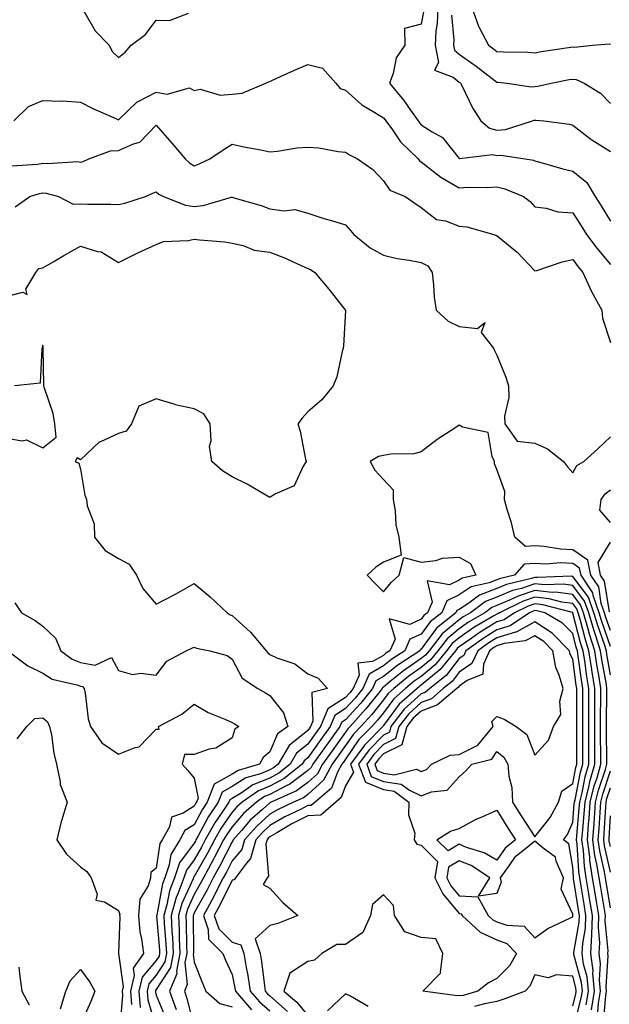
# Model space of a CAD drawing. Units: inches. Extents: x 1008083 to 1010723, y 7237178 to 7239818.
# Drawn here: x 1010462 to 1010618, y 7239268 to 7239529 of the extents above; entities that cross this region are included whole.
import ezdxf

# ---------------------------------------------------------------- set-up
doc = ezdxf.new("R2010")
doc.units = ezdxf.units.IN
doc.header["$MEASUREMENT"] = 0
doc.layers.add('Contour_10087237', color=7, linetype='Continuous', true_color=0x571f13)

msp = doc.modelspace()

# ---------------------------------------------------------------- linework, layer by layer
at = {"layer": 'Contour_10087237'}
for points in [[(1010478.85, 7239531.12, 3065), (1010481.85, 7239525.72, 3065), (1010485.56, 7239521.92, 3065), (1010486.4, 7239520.27, 3065), (1010488.05, 7239518.72, 3065), (1010489.86, 7239520.11, 3065), (1010491.37, 7239521.92, 3065), (1010495.19, 7239524.78, 3065), (1010498.05, 7239528.61, 3065), (1010501.51, 7239528.46, 3065), (1010506.59, 7239530.46, 3065)], [(1010568.69, 7239531.28, 3065), (1010568.05, 7239527.55, 3065), (1010563.61, 7239526.36, 3065), (1010563.66, 7239521.92, 3065), (1010561.38, 7239518.59, 3065), (1010560.64, 7239514.51, 3065), (1010559.68, 7239511.92, 3065), (1010563.48, 7239507.35, 3065), (1010565.21, 7239504.76, 3065), (1010567.18, 7239501.92, 3065), (1010567.54, 7239501.41, 3065), (1010568.05, 7239500.92, 3065), (1010570.94, 7239499.03, 3065), (1010573.67, 7239497.55, 3065), (1010578.05, 7239492, 3065), (1010578.1, 7239491.97, 3065), (1010586.88, 7239493.09, 3065), (1010588.05, 7239492.82, 3065), (1010589.02, 7239492.89, 3065), (1010595.49, 7239491.92, 3065), (1010597.68, 7239491.55, 3065), (1010598.05, 7239491.42, 3065), (1010598.72, 7239491.25, 3065), (1010605.41, 7239489.28, 3065), (1010608.05, 7239488.66, 3065), (1010611.77, 7239485.64, 3065), (1010614.02, 7239481.92, 3065), (1010615.6, 7239479.47, 3065), (1010618.05, 7239475.47, 3065)], [(1010572.39, 7239531.92, 3066), (1010572.25, 7239527.72, 3066), (1010571.91, 7239525.78, 3066), (1010571.74, 7239521.92, 3066), (1010572.57, 7239517.4, 3066), (1010571.5, 7239515.37, 3066), (1010576.46, 7239513.51, 3066), (1010578.05, 7239512.2, 3066), (1010578.22, 7239512.09, 3066), (1010578.43, 7239511.92, 3066), (1010578.84, 7239511.13, 3066), (1010581.56, 7239505.43, 3066), (1010583.74, 7239501.92, 3066), (1010586.11, 7239499.98, 3066), (1010588.05, 7239499.52, 3066), (1010590.3, 7239499.67, 3066), (1010597.4, 7239501.92, 3066), (1010597.84, 7239502.13, 3066), (1010598.05, 7239502.14, 3066), (1010598.28, 7239502.15, 3066), (1010600.38, 7239501.92, 3066), (1010607.18, 7239501.05, 3066), (1010608.05, 7239500.83, 3066), (1010612.81, 7239497.16, 3066), (1010613.08, 7239496.95, 3066), (1010618.05, 7239493.88, 3066)], [(1010575.99, 7239529.86, 3067), (1010576.61, 7239523.36, 3067), (1010576.55, 7239521.92, 3067), (1010576.78, 7239520.65, 3067), (1010578.05, 7239519.61, 3067), (1010582.58, 7239516.45, 3067), (1010586.79, 7239513.18, 3067), (1010588.05, 7239512.21, 3067), (1010588.33, 7239512.2, 3067), (1010590.78, 7239511.92, 3067), (1010597.07, 7239510.94, 3067), (1010598.05, 7239511.05, 3067), (1010598.87, 7239511.1, 3067), (1010602.4, 7239511.92, 3067), (1010607.12, 7239512.85, 3067), (1010608.05, 7239513, 3067), (1010609, 7239512.87, 3067), (1010611.12, 7239511.92, 3067), (1010615.38, 7239509.25, 3067), (1010618.05, 7239506.5, 3067)], [(1010581.42, 7239531.92, 3068), (1010583.12, 7239526.99, 3068), (1010583.33, 7239526.64, 3068), (1010585.82, 7239521.92, 3068), (1010587.14, 7239521.01, 3068), (1010588.05, 7239520.32, 3068), (1010589.76, 7239520.21, 3068), (1010596.22, 7239520.09, 3068), (1010598.05, 7239519.97, 3068), (1010599.71, 7239520.26, 3068), (1010607.59, 7239521.46, 3068), (1010608.05, 7239521.54, 3068), (1010608.5, 7239521.47, 3068), (1010613.25, 7239521.92, 3068), (1010617.67, 7239522.3, 3068), (1010618.05, 7239522.25, 3068)], [(1010460.44, 7239501.92, 3064), (1010464.25, 7239505.72, 3064), (1010468.05, 7239507.33, 3064), (1010472.84, 7239507.13, 3064), (1010473.34, 7239507.21, 3064), (1010478.05, 7239506.91, 3064), (1010481.31, 7239505.18, 3064), (1010487.52, 7239502.45, 3064), (1010488.05, 7239502.2, 3064), (1010492.97, 7239507, 3064), (1010493.22, 7239507.09, 3064), (1010498.05, 7239509.52, 3064), (1010500.94, 7239509.03, 3064), (1010506.82, 7239510.69, 3064), (1010508.05, 7239510.01, 3064), (1010509.62, 7239510.35, 3064), (1010514.9, 7239508.77, 3064), (1010518.05, 7239509.04, 3064), (1010520.71, 7239509.26, 3064), (1010527.01, 7239511.92, 3064), (1010527.72, 7239512.25, 3064), (1010528.05, 7239512.4, 3064), (1010528.91, 7239512.78, 3064), (1010534.58, 7239515.39, 3064), (1010538.05, 7239516.86, 3064), (1010541.99, 7239515.86, 3064), (1010545.43, 7239511.92, 3064), (1010546.65, 7239510.52, 3064), (1010548.05, 7239510.08, 3064), (1010552.31, 7239506.18, 3064), (1010555.81, 7239504.16, 3064), (1010558.05, 7239502.72, 3064), (1010558.42, 7239502.29, 3064), (1010558.67, 7239501.92, 3064), (1010560.41, 7239499.56, 3064), (1010562.57, 7239496.44, 3064), (1010567.18, 7239491.92, 3064), (1010567.56, 7239491.43, 3064), (1010568.05, 7239491.14, 3064), (1010571.65, 7239488.32, 3064), (1010573.19, 7239487.06, 3064), (1010578.05, 7239484.26, 3064), (1010580.52, 7239484.39, 3064), (1010585.6, 7239484.37, 3064), (1010588.05, 7239484.51, 3064), (1010590.1, 7239483.97, 3064), (1010595.08, 7239481.92, 3064), (1010596.78, 7239480.65, 3064), (1010598.05, 7239479.27, 3064), (1010601.08, 7239478.89, 3064), (1010604.08, 7239477.95, 3064), (1010608.05, 7239477.62, 3064), (1010610.31, 7239474.18, 3064), (1010611.7, 7239471.92, 3064), (1010614.46, 7239468.33, 3064), (1010618.05, 7239463.99, 3064)], [(1010459.87, 7239490.1, 3063), (1010466.66, 7239490.53, 3063), (1010468.05, 7239490.78, 3063), (1010469.31, 7239490.66, 3063), (1010477.3, 7239491.17, 3063), (1010478.05, 7239491.07, 3063), (1010478.76, 7239491.21, 3063), (1010480.25, 7239491.92, 3063), (1010485.96, 7239494.01, 3063), (1010488.05, 7239494.08, 3063), (1010492.01, 7239495.88, 3063), (1010493.67, 7239496.3, 3063), (1010498.05, 7239500.85, 3063), (1010502.16, 7239496.03, 3063), (1010505.64, 7239491.92, 3063), (1010506.9, 7239490.77, 3063), (1010508.05, 7239490.04, 3063), (1010509.38, 7239490.59, 3063), (1010512.21, 7239491.92, 3063), (1010515.7, 7239494.27, 3063), (1010518.05, 7239495.77, 3063), (1010521.2, 7239495.07, 3063), (1010525.69, 7239494.28, 3063), (1010528.05, 7239493.8, 3063), (1010530.07, 7239493.94, 3063), (1010535.17, 7239494.8, 3063), (1010538.05, 7239494.97, 3063), (1010540.94, 7239494.81, 3063), (1010546.13, 7239493.84, 3063), (1010548.05, 7239493.71, 3063), (1010549.12, 7239492.99, 3063), (1010551.22, 7239491.92, 3063), (1010555.26, 7239489.13, 3063), (1010558.05, 7239486.11, 3063), (1010559.75, 7239483.62, 3063), (1010563.77, 7239481.92, 3063), (1010566.33, 7239480.2, 3063), (1010568.05, 7239479.06, 3063), (1010572.03, 7239475.9, 3063), (1010574.46, 7239475.51, 3063), (1010578.05, 7239474.16, 3063), (1010580.04, 7239473.91, 3063), (1010587.17, 7239471.92, 3063), (1010587.79, 7239471.66, 3063), (1010588.05, 7239471.69, 3063), (1010589.63, 7239470.34, 3063), (1010593.35, 7239467.22, 3063), (1010598.05, 7239462.28, 3063), (1010598.54, 7239462.41, 3063), (1010605.25, 7239464.72, 3063), (1010608.05, 7239465.28, 3063), (1010609.5, 7239463.37, 3063), (1010610.69, 7239461.92, 3063), (1010612.92, 7239457.05, 3063), (1010613, 7239456.87, 3063), (1010615.74, 7239451.92, 3063), (1010615.91, 7239449.78, 3063), (1010618.05, 7239443.39, 3063)], [(1010460.76, 7239479.21, 3062), (1010464.6, 7239481.92, 3062), (1010467.2, 7239482.77, 3062), (1010468.05, 7239482.92, 3062), (1010468.96, 7239482.83, 3062), (1010472.21, 7239481.92, 3062), (1010476.08, 7239479.95, 3062), (1010478.05, 7239480.04, 3062), (1010479.99, 7239479.98, 3062), (1010486.03, 7239479.9, 3062), (1010488.05, 7239479.84, 3062), (1010489.73, 7239480.24, 3062), (1010495.17, 7239481.92, 3062), (1010497.12, 7239482.85, 3062), (1010498.05, 7239483.23, 3062), (1010498.74, 7239482.61, 3062), (1010499.95, 7239481.92, 3062), (1010505.76, 7239479.63, 3062), (1010508.05, 7239479.28, 3062), (1010510.42, 7239479.55, 3062), (1010517.9, 7239481.77, 3062), (1010518.05, 7239481.79, 3062), (1010518.24, 7239481.73, 3062), (1010525.72, 7239479.59, 3062), (1010528.05, 7239478.73, 3062), (1010531.8, 7239478.17, 3062), (1010534.68, 7239478.55, 3062), (1010538.05, 7239477.57, 3062), (1010542.3, 7239476.17, 3062), (1010544.36, 7239475.61, 3062), (1010548.05, 7239474.5, 3062), (1010549.23, 7239473.1, 3062), (1010550.2, 7239471.92, 3062), (1010554.5, 7239468.37, 3062), (1010558.05, 7239466.47, 3062), (1010561.68, 7239465.55, 3062), (1010564.81, 7239465.16, 3062), (1010568.05, 7239464.49, 3062), (1010569.76, 7239463.63, 3062), (1010570.9, 7239461.92, 3062), (1010571.31, 7239458.66, 3062), (1010571.47, 7239455.34, 3062), (1010571.99, 7239451.92, 3062), (1010575.18, 7239449.05, 3062), (1010578.05, 7239447.58, 3062), (1010582.91, 7239447.06, 3062), (1010584.83, 7239448.7, 3062), (1010583.91, 7239446.06, 3062), (1010587.09, 7239441.92, 3062), (1010587.42, 7239441.29, 3062), (1010588.05, 7239440.06, 3062), (1010590.38, 7239434.25, 3062), (1010591.07, 7239431.92, 3062), (1010591.17, 7239428.8, 3062), (1010590.01, 7239423.88, 3062), (1010590.14, 7239421.92, 3062), (1010593.42, 7239417.29, 3062), (1010598.05, 7239416.78, 3062), (1010601.43, 7239415.3, 3062), (1010605.65, 7239411.92, 3062), (1010606.64, 7239410.51, 3062), (1010608.05, 7239408.9, 3062), (1010609.12, 7239410.85, 3062), (1010610.96, 7239411.92, 3062), (1010614.68, 7239415.29, 3062), (1010618.05, 7239418.44, 3062)], [(1010458.05, 7239455.45, 3061), (1010462.81, 7239456.68, 3061), (1010463.95, 7239456.02, 3061), (1010463.62, 7239457.49, 3061), (1010466.25, 7239461.92, 3061), (1010467.03, 7239462.94, 3061), (1010468.05, 7239463.15, 3061), (1010470.93, 7239464.8, 3061), (1010473.62, 7239466.35, 3061), (1010478.05, 7239468.81, 3061), (1010482.55, 7239467.42, 3061), (1010483.47, 7239467.34, 3061), (1010488.05, 7239464.53, 3061), (1010493, 7239466.97, 3061), (1010493.17, 7239467.04, 3061), (1010498.05, 7239469.32, 3061), (1010499.91, 7239470.06, 3061), (1010506.44, 7239470.31, 3061), (1010508.05, 7239470.69, 3061), (1010509.49, 7239470.48, 3061), (1010516.13, 7239470, 3061), (1010518.05, 7239469.66, 3061), (1010520.95, 7239469.02, 3061), (1010523.87, 7239467.74, 3061), (1010528.05, 7239467.22, 3061), (1010531.89, 7239465.76, 3061), (1010536.28, 7239463.69, 3061), (1010538.05, 7239462.92, 3061), (1010538.8, 7239462.67, 3061), (1010539.94, 7239461.92, 3061), (1010543.61, 7239457.48, 3061), (1010547.84, 7239452.13, 3061), (1010548.01, 7239451.92, 3061), (1010548, 7239451.87, 3061), (1010547.46, 7239442.51, 3061), (1010547.42, 7239441.92, 3061), (1010547.13, 7239441, 3061), (1010545.7, 7239434.27, 3061), (1010544.75, 7239431.92, 3061), (1010541.74, 7239428.23, 3061), (1010538.05, 7239425.02, 3061), (1010536.62, 7239423.35, 3061), (1010535.42, 7239421.92, 3061), (1010536.07, 7239419.94, 3061), (1010537.46, 7239412.51, 3061), (1010537.62, 7239411.92, 3061), (1010536.82, 7239410.69, 3061), (1010534.47, 7239405.5, 3061), (1010529.39, 7239403.26, 3061), (1010528.05, 7239402.4, 3061), (1010526.96, 7239403.01, 3061), (1010522.02, 7239405.89, 3061), (1010518.05, 7239407.9, 3061), (1010515.56, 7239409.43, 3061), (1010512.71, 7239411.92, 3061), (1010512.09, 7239415.96, 3061), (1010512.54, 7239417.43, 3061), (1010512.24, 7239421.92, 3061), (1010510.61, 7239424.48, 3061), (1010508.05, 7239425.86, 3061), (1010503.07, 7239426.94, 3061), (1010503, 7239426.97, 3061), (1010498.05, 7239428.53, 3061), (1010493.43, 7239426.54, 3061), (1010491.51, 7239421.92, 3061), (1010490.07, 7239419.9, 3061), (1010488.05, 7239419.34, 3061), (1010483.26, 7239417.13, 3061), (1010482.93, 7239417.04, 3061), (1010478.05, 7239412.34, 3061), (1010477.11, 7239412.86, 3061), (1010476.63, 7239411.92, 3061), (1010477.6, 7239411.47, 3061), (1010478.05, 7239409.87, 3061), (1010479.15, 7239403.02, 3061), (1010479.63, 7239401.92, 3061), (1010479.76, 7239400.21, 3061), (1010481.59, 7239395.46, 3061), (1010481.72, 7239391.92, 3061), (1010484.52, 7239388.39, 3061), (1010488.05, 7239386.31, 3061), (1010490.89, 7239384.76, 3061), (1010492.82, 7239381.92, 3061), (1010494.49, 7239378.36, 3061), (1010498.05, 7239374.19, 3061), (1010502.78, 7239376.65, 3061), (1010503.15, 7239376.82, 3061), (1010508.05, 7239379.66, 3061), (1010512.29, 7239376.16, 3061), (1010516.76, 7239371.92, 3061), (1010517.55, 7239371.42, 3061), (1010518.05, 7239371.26, 3061), (1010522.94, 7239366.81, 3061), (1010527.09, 7239361.92, 3061), (1010527.47, 7239361.34, 3061), (1010528.05, 7239360.91, 3061), (1010529.93, 7239360.04, 3061), (1010534.6, 7239358.47, 3061), (1010538.05, 7239355.83, 3061), (1010540.82, 7239354.69, 3061), (1010543.3, 7239351.92, 3061), (1010539.13, 7239350.84, 3061), (1010539.39, 7239343.26, 3061), (1010538.82, 7239341.92, 3061), (1010538.5, 7239341.47, 3061), (1010538.05, 7239340.85, 3061), (1010533.13, 7239336.84, 3061), (1010530.23, 7239331.92, 3061), (1010529.03, 7239330.94, 3061), (1010528.05, 7239330.44, 3061), (1010525.54, 7239329.41, 3061), (1010521.68, 7239328.29, 3061), (1010518.05, 7239326.07, 3061), (1010515.41, 7239324.56, 3061), (1010514.37, 7239321.92, 3061), (1010511.85, 7239318.12, 3061), (1010509.13, 7239313, 3061), (1010508.52, 7239311.92, 3061), (1010508.36, 7239311.61, 3061), (1010508.05, 7239311.07, 3061), (1010504.14, 7239305.83, 3061), (1010502.81, 7239301.92, 3061), (1010501.53, 7239298.44, 3061), (1010500.84, 7239294.71, 3061), (1010500.06, 7239291.92, 3061), (1010500.16, 7239289.81, 3061), (1010500.6, 7239284.47, 3061), (1010500.71, 7239281.92, 3061), (1010500.28, 7239279.69, 3061), (1010498.05, 7239276.2, 3061), (1010496.08, 7239273.89, 3061), (1010495.61, 7239271.92, 3061), (1010495.81, 7239269.68, 3061), (1010498.06, 7239261.91, 3061)], [(1010458.05, 7239418.21, 3061), (1010462.57, 7239417.4, 3061), (1010463.76, 7239417.63, 3061), (1010468.05, 7239415.56, 3061), (1010471.59, 7239418.38, 3061), (1010471.21, 7239421.92, 3061), (1010470.76, 7239424.63, 3061), (1010468.44, 7239431.53, 3061), (1010468.35, 7239431.92, 3061), (1010468.32, 7239432.19, 3061), (1010468.14, 7239441.83, 3061), (1010468.13, 7239441.92, 3061), (1010468.17, 7239442.04, 3061), (1010468.05, 7239442.67, 3061), (1010467.91, 7239442.06, 3061), (1010467.92, 7239441.92, 3061), (1010467.81, 7239441.68, 3061), (1010467.33, 7239432.64, 3061), (1010460.58, 7239431.92, 3061)], [(1010618.05, 7239367.22, 3062), (1010616.83, 7239370.7, 3062), (1010616.48, 7239371.92, 3062), (1010615.61, 7239374.36, 3062), (1010614.91, 7239378.78, 3062), (1010612.84, 7239381.92, 3062), (1010612.01, 7239385.88, 3062), (1010608.05, 7239388.61, 3062), (1010604.87, 7239388.74, 3062), (1010600.48, 7239389.49, 3062), (1010598.05, 7239389.61, 3062), (1010595.58, 7239389.45, 3062), (1010592.76, 7239391.92, 3062), (1010591.87, 7239395.74, 3062), (1010590.73, 7239399.24, 3062), (1010590, 7239401.92, 3062), (1010590.12, 7239403.99, 3062), (1010588.05, 7239409.81, 3062), (1010587.42, 7239411.29, 3062), (1010587.43, 7239411.92, 3062), (1010586.73, 7239413.24, 3062), (1010585.75, 7239419.62, 3062), (1010578.95, 7239421.02, 3062), (1010578.05, 7239421.53, 3062), (1010576.89, 7239420.76, 3062), (1010572.21, 7239417.76, 3062), (1010568.05, 7239414.51, 3062), (1010566.06, 7239413.91, 3062), (1010559.97, 7239413.84, 3062), (1010558.05, 7239413.47, 3062), (1010556.73, 7239413.24, 3062), (1010554.57, 7239411.92, 3062), (1010555.77, 7239409.64, 3062), (1010558.05, 7239407.17, 3062), (1010560.61, 7239404.48, 3062), (1010560.58, 7239401.92, 3062), (1010561.12, 7239398.85, 3062), (1010561.36, 7239395.23, 3062), (1010562.12, 7239391.92, 3062), (1010562.77, 7239387.2, 3062), (1010558.05, 7239385.36, 3062), (1010556, 7239383.97, 3062), (1010553.72, 7239381.92, 3062), (1010555.85, 7239379.72, 3062), (1010558.05, 7239377.48, 3062), (1010560.05, 7239379.92, 3062), (1010562.19, 7239381.92, 3062), (1010563.42, 7239386.55, 3062), (1010568.05, 7239385.29, 3062), (1010571.87, 7239385.74, 3062), (1010573.61, 7239386.36, 3062), (1010578.05, 7239386.65, 3062), (1010581.06, 7239384.93, 3062), (1010582.45, 7239381.92, 3062), (1010578.86, 7239381.11, 3062), (1010578.05, 7239380.56, 3062), (1010575.46, 7239379.33, 3062), (1010569.56, 7239380.41, 3062), (1010570.9, 7239374.77, 3062), (1010569.67, 7239371.92, 3062), (1010568.76, 7239371.21, 3062), (1010568.05, 7239370.22, 3062), (1010565.01, 7239368.88, 3062), (1010559.6, 7239370.37, 3062), (1010561.11, 7239364.98, 3062), (1010559.77, 7239361.92, 3062), (1010558.72, 7239361.25, 3062), (1010558.05, 7239360.69, 3062), (1010555.17, 7239359.04, 3062), (1010551.32, 7239358.65, 3062), (1010551.61, 7239355.48, 3062), (1010550.08, 7239351.92, 3062), (1010549.17, 7239350.8, 3062), (1010548.05, 7239349.57, 3062), (1010543.38, 7239346.59, 3062), (1010541.39, 7239341.92, 3062), (1010540, 7239339.97, 3062), (1010538.05, 7239337.22, 3062), (1010535.12, 7239334.85, 3062), (1010533.4, 7239331.92, 3062), (1010530.44, 7239329.53, 3062), (1010528.05, 7239328.27, 3062), (1010523.54, 7239326.43, 3062), (1010520.42, 7239324.29, 3062), (1010518.05, 7239322.85, 3062), (1010517.45, 7239322.52, 3062), (1010517.22, 7239321.92, 3062), (1010515.61, 7239319.48, 3062), (1010513.52, 7239316.45, 3062), (1010510.96, 7239311.92, 3062), (1010509.96, 7239310.01, 3062), (1010508.05, 7239306.67, 3062), (1010506.03, 7239303.94, 3062), (1010505.33, 7239301.92, 3062), (1010503.75, 7239297.62, 3062), (1010503.31, 7239296.66, 3062), (1010501.99, 7239291.92, 3062), (1010502.18, 7239287.79, 3062), (1010502.31, 7239286.18, 3062), (1010502.49, 7239281.92, 3062), (1010501.78, 7239278.19, 3062), (1010498.05, 7239272.35, 3062), (1010497.85, 7239272.12, 3062), (1010497.81, 7239271.92, 3062), (1010497.83, 7239271.7, 3062), (1010498.05, 7239270.92, 3062), (1010500.64, 7239264.51, 3062)], [(1010618.05, 7239395.8, 3061), (1010615.21, 7239399.08, 3061), (1010615.59, 7239401.92, 3061), (1010616.59, 7239403.38, 3061), (1010618.05, 7239404.42, 3061)], [(1010617.78, 7239372.19, 3061), (1010616.47, 7239380.34, 3061), (1010615.43, 7239381.92, 3061), (1010614.75, 7239385.22, 3061), (1010618.05, 7239390.61, 3061)], [(1010618.05, 7239363.05, 3063), (1010615.75, 7239369.62, 3063), (1010615.07, 7239371.92, 3063), (1010613.45, 7239376.52, 3063), (1010613.34, 7239377.21, 3063), (1010610.25, 7239381.92, 3063), (1010609.87, 7239383.74, 3063), (1010608.05, 7239384.99, 3063), (1010604.86, 7239385.11, 3063), (1010600.93, 7239384.8, 3063), (1010598.05, 7239384.96, 3063), (1010595.2, 7239384.77, 3063), (1010592.66, 7239381.92, 3063), (1010588.94, 7239381.03, 3063), (1010588.05, 7239380.65, 3063), (1010585.98, 7239379.85, 3063), (1010581.2, 7239378.77, 3063), (1010578.05, 7239376.68, 3063), (1010574.83, 7239375.14, 3063), (1010573.44, 7239371.92, 3063), (1010570.42, 7239369.55, 3063), (1010568.05, 7239366.28, 3063), (1010565.02, 7239364.95, 3063), (1010563.7, 7239361.92, 3063), (1010560.28, 7239359.69, 3063), (1010558.05, 7239357.88, 3063), (1010554.26, 7239355.71, 3063), (1010552.64, 7239351.92, 3063), (1010550.59, 7239349.38, 3063), (1010548.05, 7239346.61, 3063), (1010545.19, 7239344.78, 3063), (1010543.97, 7239341.92, 3063), (1010541.5, 7239338.47, 3063), (1010538.05, 7239333.61, 3063), (1010537.12, 7239332.85, 3063), (1010536.58, 7239331.92, 3063), (1010531.86, 7239328.11, 3063), (1010528.05, 7239326.11, 3063), (1010525.07, 7239324.9, 3063), (1010520.74, 7239321.92, 3063), (1010519.32, 7239320.65, 3063), (1010518.05, 7239319.21, 3063), (1010515.08, 7239314.89, 3063), (1010513.4, 7239311.92, 3063), (1010511.58, 7239308.39, 3063), (1010508.05, 7239302.26, 3063), (1010507.9, 7239302.07, 3063), (1010507.85, 7239301.92, 3063), (1010507.74, 7239301.61, 3063), (1010504.82, 7239295.15, 3063), (1010503.92, 7239291.92, 3063), (1010504.09, 7239287.96, 3063), (1010504.11, 7239285.86, 3063), (1010504.28, 7239281.92, 3063), (1010503.39, 7239277.26, 3063), (1010503.48, 7239276.49, 3063), (1010501.55, 7239271.92, 3063), (1010503.25, 7239267.12, 3063)], [(1010618.05, 7239355.54, 3064), (1010617.08, 7239360.95, 3064), (1010616.94, 7239361.92, 3064), (1010616.41, 7239363.56, 3064), (1010614.67, 7239368.54, 3064), (1010613.67, 7239371.92, 3064), (1010612.21, 7239376.08, 3064), (1010608.05, 7239381.56, 3064), (1010607.73, 7239381.6, 3064), (1010598.72, 7239381.25, 3064), (1010598.05, 7239381.3, 3064), (1010597.14, 7239381.01, 3064), (1010590.54, 7239379.43, 3064), (1010588.05, 7239378.38, 3064), (1010583.39, 7239376.58, 3064), (1010580.65, 7239374.52, 3064), (1010578.05, 7239372.79, 3064), (1010577.45, 7239372.52, 3064), (1010577.2, 7239371.92, 3064), (1010572.08, 7239367.89, 3064), (1010568.05, 7239362.34, 3064), (1010567.76, 7239362.21, 3064), (1010567.63, 7239361.92, 3064), (1010561.83, 7239358.14, 3064), (1010558.05, 7239355.06, 3064), (1010556.05, 7239353.92, 3064), (1010555.19, 7239351.92, 3064), (1010552, 7239347.97, 3064), (1010548.05, 7239343.65, 3064), (1010547, 7239342.97, 3064), (1010546.55, 7239341.92, 3064), (1010543, 7239336.97, 3064), (1010542.77, 7239336.64, 3064), (1010539.42, 7239331.92, 3064), (1010538.93, 7239331.04, 3064), (1010538.05, 7239330.24, 3064), (1010533.33, 7239326.64, 3064), (1010532.33, 7239326.2, 3064), (1010528.05, 7239323.95, 3064), (1010526.6, 7239323.37, 3064), (1010524.51, 7239321.92, 3064), (1010521.1, 7239318.87, 3064), (1010518.05, 7239315.38, 3064), (1010516.64, 7239313.33, 3064), (1010515.84, 7239311.92, 3064), (1010513.46, 7239307.33, 3064), (1010513.19, 7239306.78, 3064), (1010510.47, 7239301.92, 3064), (1010509.66, 7239300.31, 3064), (1010508.05, 7239297.46, 3064), (1010506.32, 7239293.65, 3064), (1010505.84, 7239291.92, 3064), (1010505.94, 7239289.81, 3064), (1010505.99, 7239283.98, 3064), (1010506.08, 7239281.92, 3064), (1010505.61, 7239279.48, 3064), (1010506.24, 7239273.73, 3064), (1010505.48, 7239271.92, 3064), (1010506.15, 7239270.02, 3064), (1010508.05, 7239262.43, 3064)], [(1010616.21, 7239263.76, 3065), (1010616.81, 7239270.68, 3065), (1010617.01, 7239271.92, 3065), (1010616.91, 7239273.06, 3065), (1010617.42, 7239281.29, 3065), (1010617.34, 7239281.92, 3065), (1010617.38, 7239282.59, 3065), (1010616.62, 7239290.49, 3065), (1010616.68, 7239291.92, 3065), (1010616.41, 7239293.56, 3065), (1010615.44, 7239299.31, 3065), (1010615.02, 7239301.92, 3065), (1010614.45, 7239305.52, 3065), (1010613.93, 7239307.8, 3065), (1010613.36, 7239311.92, 3065), (1010613.69, 7239316.28, 3065), (1010613.77, 7239317.64, 3065), (1010614.09, 7239321.92, 3065), (1010614.88, 7239325.09, 3065), (1010616.69, 7239330.56, 3065), (1010617.08, 7239331.92, 3065), (1010617.07, 7239332.9, 3065), (1010616.99, 7239340.86, 3065), (1010616.98, 7239341.92, 3065), (1010616.99, 7239342.98, 3065), (1010617.11, 7239350.98, 3065), (1010617.11, 7239351.92, 3065), (1010616.94, 7239353.03, 3065), (1010615.76, 7239359.63, 3065), (1010615.4, 7239361.92, 3065), (1010614.16, 7239365.81, 3065), (1010613.59, 7239367.46, 3065), (1010612.28, 7239371.92, 3065), (1010611.17, 7239375.05, 3065), (1010608.05, 7239379.17, 3065), (1010605.62, 7239379.49, 3065), (1010600.68, 7239379.29, 3065), (1010598.05, 7239379.55, 3065), (1010594.53, 7239378.4, 3065), (1010592.14, 7239377.83, 3065), (1010588.05, 7239376.11, 3065), (1010585.02, 7239374.95, 3065), (1010581.01, 7239371.92, 3065), (1010579.14, 7239370.83, 3065), (1010578.05, 7239370.07, 3065), (1010573.6, 7239366.37, 3065), (1010570.12, 7239361.92, 3065), (1010569.19, 7239360.78, 3065), (1010568.05, 7239359.82, 3065), (1010563.34, 7239356.63, 3065), (1010559.87, 7239353.74, 3065), (1010558.05, 7239352.26, 3065), (1010557.84, 7239352.13, 3065), (1010557.75, 7239351.92, 3065), (1010556.46, 7239350.33, 3065), (1010553.44, 7239346.53, 3065), (1010549.24, 7239341.92, 3065), (1010548.66, 7239341.31, 3065), (1010548.05, 7239340.43, 3065), (1010544.5, 7239335.47, 3065), (1010541.98, 7239331.92, 3065), (1010540.59, 7239329.38, 3065), (1010538.05, 7239327.1, 3065), (1010535.12, 7239324.85, 3065), (1010528.41, 7239321.92, 3065), (1010528.17, 7239321.8, 3065), (1010528.05, 7239321.73, 3065), (1010526.12, 7239319.99, 3065), (1010522.87, 7239317.1, 3065), (1010520.53, 7239314.4, 3065), (1010518.33, 7239311.92, 3065), (1010518.27, 7239311.7, 3065), (1010518.05, 7239311.44, 3065), (1010514.87, 7239305.1, 3065), (1010513.09, 7239301.92, 3065), (1010511.4, 7239298.57, 3065), (1010508.05, 7239292.62, 3065), (1010507.84, 7239292.13, 3065), (1010507.77, 7239291.92, 3065), (1010507.79, 7239291.66, 3065), (1010507.85, 7239282.12, 3065), (1010507.86, 7239281.92, 3065), (1010507.82, 7239281.69, 3065), (1010508.05, 7239279.61, 3065), (1010510.21, 7239274.08, 3065), (1010511.15, 7239271.92, 3065), (1010514.83, 7239268.7, 3065), (1010518.05, 7239267.79, 3065)], [(1010614.6, 7239265.37, 3066), (1010614.9, 7239268.77, 3066), (1010615.4, 7239271.92, 3066), (1010615.14, 7239274.83, 3066), (1010615.42, 7239279.29, 3066), (1010615.08, 7239281.92, 3066), (1010615.22, 7239284.75, 3066), (1010614.85, 7239288.72, 3066), (1010614.96, 7239291.92, 3066), (1010614.36, 7239295.61, 3066), (1010613.99, 7239297.86, 3066), (1010613.32, 7239301.92, 3066), (1010612.6, 7239306.47, 3066), (1010612.54, 7239307.43, 3066), (1010611.93, 7239311.92, 3066), (1010612.24, 7239316.11, 3066), (1010612.38, 7239317.59, 3066), (1010612.69, 7239321.92, 3066), (1010613.76, 7239326.21, 3066), (1010614.47, 7239328.34, 3066), (1010615.49, 7239331.92, 3066), (1010615.48, 7239334.49, 3066), (1010615.42, 7239339.29, 3066), (1010615.41, 7239341.92, 3066), (1010615.42, 7239344.55, 3066), (1010615.5, 7239349.37, 3066), (1010615.51, 7239351.92, 3066), (1010615.03, 7239354.94, 3066), (1010614.43, 7239358.3, 3066), (1010613.88, 7239361.92, 3066), (1010612.46, 7239366.33, 3066), (1010612.05, 7239367.92, 3066), (1010610.88, 7239371.92, 3066), (1010610.14, 7239374.01, 3066), (1010608.05, 7239376.77, 3066), (1010603.51, 7239377.38, 3066), (1010602.63, 7239377.34, 3066), (1010598.05, 7239377.79, 3066), (1010593.62, 7239376.35, 3066), (1010591.37, 7239375.24, 3066), (1010588.05, 7239373.84, 3066), (1010586.66, 7239373.31, 3066), (1010584.82, 7239371.92, 3066), (1010580.55, 7239369.42, 3066), (1010578.05, 7239367.7, 3066), (1010574.9, 7239365.07, 3066), (1010572.43, 7239361.92, 3066), (1010570.47, 7239359.5, 3066), (1010568.05, 7239357.48, 3066), (1010564.74, 7239355.23, 3066), (1010560.76, 7239351.92, 3066), (1010559.32, 7239350.65, 3066), (1010558.05, 7239348.93, 3066), (1010554.94, 7239345.03, 3066), (1010552.12, 7239341.92, 3066), (1010550.1, 7239339.87, 3066), (1010548.05, 7239336.84, 3066), (1010544.53, 7239331.92, 3066), (1010542.24, 7239327.73, 3066), (1010538.05, 7239323.95, 3066), (1010536.9, 7239323.07, 3066), (1010534.27, 7239321.92, 3066), (1010530.07, 7239319.9, 3066), (1010528.05, 7239318.72, 3066), (1010524.48, 7239315.49, 3066), (1010521.32, 7239311.92, 3066), (1010520.63, 7239309.34, 3066), (1010518.05, 7239306.4, 3066), (1010516.56, 7239303.41, 3066), (1010515.72, 7239301.92, 3066), (1010513.35, 7239297.22, 3066), (1010513.16, 7239296.81, 3066), (1010510.48, 7239291.92, 3066), (1010511.75, 7239288.22, 3066), (1010511.79, 7239285.66, 3066), (1010515.59, 7239281.92, 3066), (1010516.3, 7239280.17, 3066), (1010518.05, 7239276.3, 3066), (1010518.82, 7239272.69, 3066), (1010518.95, 7239271.92, 3066), (1010523.17, 7239267.04, 3066)], [(1010460.7, 7239374.57, 3060), (1010462.42, 7239371.92, 3060), (1010466.04, 7239369.91, 3060), (1010468.05, 7239368.41, 3060), (1010471.37, 7239365.24, 3060), (1010472.84, 7239361.92, 3060), (1010475.82, 7239359.69, 3060), (1010478.05, 7239358.82, 3060), (1010481.89, 7239358.08, 3060), (1010486.22, 7239360.09, 3060), (1010488.05, 7239356.67, 3060), (1010491.75, 7239355.62, 3060), (1010493.97, 7239356, 3060), (1010498.05, 7239355.46, 3060), (1010500.84, 7239359.13, 3060), (1010505.93, 7239361.92, 3060), (1010507.4, 7239362.57, 3060), (1010508.05, 7239362.89, 3060), (1010508.68, 7239362.55, 3060), (1010512.2, 7239361.92, 3060), (1010516.8, 7239360.67, 3060), (1010518.05, 7239359.71, 3060), (1010520.75, 7239354.62, 3060), (1010524.88, 7239351.92, 3060), (1010526.91, 7239350.78, 3060), (1010528.05, 7239350.12, 3060), (1010531.65, 7239345.52, 3060), (1010532.8, 7239341.92, 3060), (1010530.03, 7239339.94, 3060), (1010528.05, 7239335.22, 3060), (1010526.25, 7239333.72, 3060), (1010525.29, 7239331.92, 3060), (1010519.68, 7239330.29, 3060), (1010518.05, 7239329.29, 3060), (1010513.36, 7239326.61, 3060), (1010511.52, 7239321.92, 3060), (1010510.14, 7239319.83, 3060), (1010508.05, 7239315.91, 3060), (1010505.61, 7239314.36, 3060), (1010504.29, 7239311.92, 3060), (1010501.87, 7239308.1, 3060), (1010501.45, 7239305.32, 3060), (1010500.28, 7239301.92, 3060), (1010499.68, 7239300.29, 3060), (1010498.17, 7239292.04, 3060), (1010498.14, 7239291.92, 3060), (1010498.14, 7239291.83, 3060), (1010498.88, 7239282.75, 3060), (1010498.92, 7239281.92, 3060), (1010498.77, 7239281.2, 3060), (1010498.05, 7239280.05, 3060), (1010494.3, 7239275.67, 3060), (1010493.42, 7239271.92, 3060), (1010493.79, 7239267.66, 3060)], [(1010613, 7239266.97, 3067), (1010613.8, 7239271.92, 3067), (1010613.37, 7239276.6, 3067), (1010613.42, 7239277.29, 3067), (1010612.83, 7239281.92, 3067), (1010613.07, 7239286.9, 3067), (1010613.07, 7239286.94, 3067), (1010613.25, 7239291.92, 3067), (1010612.52, 7239296.39, 3067), (1010612.32, 7239297.65, 3067), (1010611.63, 7239301.92, 3067), (1010611.14, 7239305.01, 3067), (1010610.88, 7239309.09, 3067), (1010610.49, 7239311.92, 3067), (1010610.7, 7239314.57, 3067), (1010611.08, 7239318.89, 3067), (1010611.3, 7239321.92, 3067), (1010612.38, 7239326.25, 3067), (1010612.6, 7239327.37, 3067), (1010613.9, 7239331.92, 3067), (1010613.89, 7239336.08, 3067), (1010613.87, 7239337.74, 3067), (1010613.86, 7239341.92, 3067), (1010613.87, 7239346.1, 3067), (1010613.9, 7239347.77, 3067), (1010613.91, 7239351.92, 3067), (1010613.13, 7239356.84, 3067), (1010613.1, 7239356.97, 3067), (1010612.35, 7239361.92, 3067), (1010611.3, 7239365.17, 3067), (1010610.08, 7239369.89, 3067), (1010609.49, 7239371.92, 3067), (1010609.11, 7239372.98, 3067), (1010608.05, 7239374.38, 3067), (1010605.21, 7239374.76, 3067), (1010601.8, 7239375.67, 3067), (1010598.05, 7239376.03, 3067), (1010594.94, 7239375.03, 3067), (1010588.67, 7239371.92, 3067), (1010588.29, 7239371.68, 3067), (1010588.05, 7239371.6, 3067), (1010587.24, 7239371.11, 3067), (1010581.95, 7239368.02, 3067), (1010578.05, 7239365.32, 3067), (1010576.19, 7239363.78, 3067), (1010574.75, 7239361.92, 3067), (1010571.75, 7239358.22, 3067), (1010568.05, 7239355.12, 3067), (1010566.14, 7239353.83, 3067), (1010563.84, 7239351.92, 3067), (1010560.76, 7239349.21, 3067), (1010558.05, 7239345.53, 3067), (1010556.45, 7239343.52, 3067), (1010554.99, 7239341.92, 3067), (1010551.56, 7239338.41, 3067), (1010548.05, 7239333.26, 3067), (1010547.49, 7239332.48, 3067), (1010547.09, 7239331.92, 3067), (1010545.94, 7239329.81, 3067), (1010544.34, 7239325.63, 3067), (1010540, 7239321.92, 3067), (1010538.96, 7239321.01, 3067), (1010538.05, 7239320.97, 3067), (1010536.11, 7239319.98, 3067), (1010531.98, 7239317.99, 3067), (1010528.05, 7239315.71, 3067), (1010526.06, 7239313.91, 3067), (1010524.3, 7239311.92, 3067), (1010522.97, 7239307, 3067), (1010521.9, 7239305.77, 3067), (1010518.97, 7239301.92, 3067), (1010518.62, 7239301.35, 3067), (1010518.05, 7239301.3, 3067), (1010514.99, 7239294.98, 3067), (1010513.32, 7239291.92, 3067), (1010514.53, 7239288.4, 3067), (1010518.05, 7239284.91, 3067), (1010520.34, 7239284.21, 3067), (1010521.14, 7239281.92, 3067), (1010521.78, 7239278.19, 3067), (1010522.23, 7239276.1, 3067), (1010522.88, 7239271.92, 3067), (1010525.28, 7239269.15, 3067), (1010528.05, 7239266.71, 3067)], [(1010611.62, 7239268.35, 3068), (1010612.2, 7239271.92, 3068), (1010611.85, 7239275.72, 3068), (1010610.94, 7239279.03, 3068), (1010610.57, 7239281.92, 3068), (1010610.7, 7239284.57, 3068), (1010611.41, 7239288.56, 3068), (1010611.54, 7239291.92, 3068), (1010611.05, 7239294.92, 3068), (1010610.31, 7239299.66, 3068), (1010609.93, 7239301.92, 3068), (1010609.68, 7239303.55, 3068), (1010609.22, 7239310.75, 3068), (1010609.07, 7239311.92, 3068), (1010609.14, 7239313.01, 3068), (1010609.78, 7239320.19, 3068), (1010609.91, 7239321.92, 3068), (1010610.52, 7239324.39, 3068), (1010611.37, 7239328.6, 3068), (1010612.32, 7239331.92, 3068), (1010612.3, 7239336.17, 3068), (1010612.31, 7239337.66, 3068), (1010612.3, 7239341.92, 3068), (1010612.31, 7239346.18, 3068), (1010612.3, 7239347.67, 3068), (1010612.31, 7239351.92, 3068), (1010611.72, 7239355.59, 3068), (1010611.31, 7239358.66, 3068), (1010610.81, 7239361.92, 3068), (1010610.15, 7239364.02, 3068), (1010608.11, 7239371.86, 3068), (1010608.08, 7239371.95, 3068), (1010608.05, 7239371.99, 3068), (1010607.97, 7239372, 3068), (1010600.2, 7239374.07, 3068), (1010598.05, 7239374.27, 3068), (1010596.27, 7239373.7, 3068), (1010592.67, 7239371.92, 3068), (1010589.9, 7239370.07, 3068), (1010588.05, 7239369.51, 3068), (1010583.33, 7239366.64, 3068), (1010581.37, 7239365.24, 3068), (1010578.05, 7239362.94, 3068), (1010577.49, 7239362.48, 3068), (1010577.05, 7239361.92, 3068), (1010573.02, 7239356.95, 3068), (1010568.05, 7239352.78, 3068), (1010567.54, 7239352.43, 3068), (1010566.92, 7239351.92, 3068), (1010562.2, 7239347.77, 3068), (1010558.05, 7239342.14, 3068), (1010557.95, 7239342.02, 3068), (1010557.86, 7239341.92, 3068), (1010553.01, 7239336.96, 3068), (1010552.84, 7239336.71, 3068), (1010549.38, 7239331.92, 3068), (1010550.17, 7239329.8, 3068), (1010548.05, 7239326.2, 3068), (1010546.87, 7239323.1, 3068), (1010545.48, 7239321.92, 3068), (1010541.53, 7239318.44, 3068), (1010538.05, 7239318.32, 3068), (1010533.82, 7239316.15, 3068), (1010529.9, 7239313.77, 3068), (1010528.05, 7239312.69, 3068), (1010527.64, 7239312.33, 3068), (1010527.29, 7239311.92, 3068), (1010527.01, 7239310.88, 3068), (1010527.67, 7239302.3, 3068), (1010527.37, 7239301.92, 3068), (1010526.25, 7239300.12, 3068), (1010528.05, 7239299.12, 3068), (1010531.47, 7239295.34, 3068), (1010535.39, 7239291.92, 3068), (1010530.17, 7239289.8, 3068), (1010528.05, 7239289.3, 3068), (1010524.16, 7239285.81, 3068), (1010525.49, 7239281.92, 3068), (1010525.87, 7239279.74, 3068), (1010526.59, 7239273.38, 3068), (1010526.81, 7239271.92, 3068), (1010527.39, 7239271.26, 3068), (1010528.05, 7239270.67, 3068), (1010532.73, 7239266.6, 3068)], [(1010608.22, 7239262.09, 3069), (1010610.24, 7239269.73, 3069), (1010610.6, 7239271.92, 3069), (1010610.38, 7239274.25, 3069), (1010608.35, 7239281.62, 3069), (1010608.31, 7239281.92, 3069), (1010608.32, 7239282.19, 3069), (1010609.76, 7239290.21, 3069), (1010609.82, 7239291.92, 3069), (1010609.57, 7239293.44, 3069), (1010608.28, 7239301.69, 3069), (1010608.25, 7239301.92, 3069), (1010608.22, 7239302.09, 3069), (1010608.05, 7239304.73, 3069), (1010607.01, 7239310.88, 3069), (1010605.59, 7239311.92, 3069), (1010606.64, 7239313.33, 3069), (1010608.05, 7239316.62, 3069), (1010608.48, 7239321.49, 3069), (1010608.51, 7239321.92, 3069), (1010608.67, 7239322.54, 3069), (1010610.13, 7239329.84, 3069), (1010610.73, 7239331.92, 3069), (1010610.72, 7239334.59, 3069), (1010610.75, 7239339.22, 3069), (1010610.74, 7239341.92, 3069), (1010610.75, 7239344.62, 3069), (1010610.71, 7239349.26, 3069), (1010610.72, 7239351.92, 3069), (1010610.34, 7239354.21, 3069), (1010609.51, 7239360.46, 3069), (1010609.29, 7239361.92, 3069), (1010608.99, 7239362.86, 3069), (1010608.05, 7239366.46, 3069), (1010605.34, 7239369.21, 3069), (1010600.65, 7239371.92, 3069), (1010598.6, 7239372.47, 3069), (1010598.05, 7239372.52, 3069), (1010597.6, 7239372.37, 3069), (1010596.68, 7239371.92, 3069), (1010591.49, 7239368.48, 3069), (1010588.05, 7239367.42, 3069), (1010584.63, 7239365.34, 3069), (1010579.84, 7239361.92, 3069), (1010579.28, 7239360.69, 3069), (1010578.05, 7239359.84, 3069), (1010574.6, 7239355.37, 3069), (1010570.31, 7239351.92, 3069), (1010569.09, 7239350.88, 3069), (1010568.05, 7239350.49, 3069), (1010563.54, 7239346.43, 3069), (1010560.02, 7239341.92, 3069), (1010559.61, 7239340.36, 3069), (1010558.05, 7239339.6, 3069), (1010554.24, 7239335.73, 3069), (1010551.5, 7239331.92, 3069), (1010553.27, 7239327.14, 3069), (1010558.05, 7239325.22, 3069), (1010560.9, 7239324.77, 3069), (1010564.77, 7239321.92, 3069), (1010564.66, 7239318.53, 3069), (1010566.31, 7239313.66, 3069), (1010566.18, 7239311.92, 3069), (1010566.9, 7239310.77, 3069), (1010568.05, 7239310.5, 3069), (1010572.3, 7239306.17, 3069), (1010571.65, 7239301.92, 3069), (1010573.78, 7239297.65, 3069), (1010578.05, 7239292.44, 3069), (1010578.54, 7239292.41, 3069), (1010578.81, 7239291.92, 3069), (1010583.62, 7239287.49, 3069), (1010588.05, 7239285.51, 3069), (1010590.69, 7239284.56, 3069), (1010593.2, 7239281.92, 3069), (1010591.35, 7239278.62, 3069), (1010588.05, 7239275.24, 3069), (1010585.84, 7239274.13, 3069), (1010582.98, 7239271.92, 3069), (1010579.14, 7239270.83, 3069), (1010578.05, 7239270.67, 3069), (1010576.9, 7239270.77, 3069), (1010568.45, 7239271.92, 3069), (1010573.21, 7239276.76, 3069), (1010573.1, 7239276.97, 3069), (1010573.78, 7239281.92, 3069), (1010571.9, 7239285.77, 3069), (1010568.05, 7239286.11, 3069), (1010563.71, 7239287.58, 3069), (1010560.99, 7239291.92, 3069), (1010560.73, 7239294.6, 3069), (1010558.05, 7239297.43, 3069), (1010555.12, 7239294.85, 3069), (1010554.62, 7239291.92, 3069), (1010552.57, 7239287.4, 3069), (1010548.05, 7239284.27, 3069), (1010545.73, 7239284.24, 3069), (1010541.8, 7239281.92, 3069), (1010539.85, 7239280.12, 3069), (1010538.05, 7239279.76, 3069), (1010533.31, 7239276.66, 3069), (1010531.77, 7239271.92, 3069), (1010535.16, 7239269.03, 3069), (1010538.05, 7239265.51, 3069)], [(1010458.82, 7239361.92, 3059), (1010464.07, 7239357.94, 3059), (1010468.05, 7239356.01, 3059), (1010470.51, 7239354.38, 3059), (1010477.08, 7239352.89, 3059), (1010478.05, 7239352.51, 3059), (1010478.55, 7239352.42, 3059), (1010478.97, 7239351.92, 3059), (1010479.24, 7239350.73, 3059), (1010480.06, 7239343.93, 3059), (1010480.67, 7239341.92, 3059), (1010483.67, 7239337.54, 3059), (1010488.05, 7239334.58, 3059), (1010492.47, 7239336.34, 3059), (1010493.49, 7239336.48, 3059), (1010498.05, 7239341.18, 3059), (1010498.82, 7239341.15, 3059), (1010498.63, 7239341.92, 3059), (1010504.82, 7239345.15, 3059), (1010508.05, 7239347.79, 3059), (1010511.74, 7239345.61, 3059), (1010516.15, 7239343.82, 3059), (1010518.05, 7239342.94, 3059), (1010518.69, 7239342.56, 3059), (1010519.83, 7239341.92, 3059), (1010518.8, 7239341.17, 3059), (1010518.05, 7239338.9, 3059), (1010513.81, 7239336.16, 3059), (1010512.01, 7239335.88, 3059), (1010508.05, 7239334.51, 3059), (1010505.5, 7239334.47, 3059), (1010504.91, 7239331.92, 3059), (1010506.37, 7239330.24, 3059), (1010508.05, 7239328.2, 3059), (1010509.06, 7239322.93, 3059), (1010508.67, 7239321.92, 3059), (1010508.42, 7239321.55, 3059), (1010508.05, 7239320.87, 3059), (1010505.14, 7239319.01, 3059), (1010502.08, 7239317.89, 3059), (1010501.5, 7239315.37, 3059), (1010499.63, 7239311.92, 3059), (1010499.02, 7239310.95, 3059), (1010498.05, 7239304.47, 3059), (1010496.63, 7239303.34, 3059), (1010496.47, 7239301.92, 3059), (1010495.87, 7239299.74, 3059), (1010493.73, 7239296.24, 3059), (1010493.3, 7239291.92, 3059), (1010493.72, 7239287.59, 3059), (1010494.16, 7239285.81, 3059), (1010494.65, 7239281.92, 3059), (1010491.92, 7239278.05, 3059), (1010492.2, 7239276.07, 3059), (1010491.22, 7239271.92, 3059), (1010491.53, 7239268.44, 3059)], [(1010461.31, 7239338.66, 3058), (1010463.87, 7239341.92, 3058), (1010465.99, 7239343.98, 3058), (1010468.05, 7239344.14, 3058), (1010469.29, 7239343.16, 3058), (1010469.87, 7239341.92, 3058), (1010470.33, 7239339.64, 3058), (1010470.96, 7239334.83, 3058), (1010471.67, 7239331.92, 3058), (1010472.69, 7239327.28, 3058), (1010472.69, 7239326.56, 3058), (1010474.51, 7239321.92, 3058), (1010472.98, 7239316.99, 3058), (1010472.95, 7239316.82, 3058), (1010471.74, 7239311.92, 3058), (1010474.31, 7239308.18, 3058), (1010478.05, 7239304.84, 3058), (1010479.65, 7239303.52, 3058), (1010480.84, 7239301.92, 3058), (1010482.42, 7239297.55, 3058), (1010482.09, 7239295.96, 3058), (1010484.4, 7239295.57, 3058), (1010488.05, 7239293.24, 3058), (1010488.37, 7239292.24, 3058), (1010488.34, 7239291.92, 3058), (1010488.37, 7239291.6, 3058), (1010488.07, 7239281.94, 3058), (1010488.07, 7239281.92, 3058), (1010488.06, 7239281.91, 3058), (1010489.33, 7239273.2, 3058), (1010489.03, 7239271.92, 3058), (1010489.12, 7239270.85, 3058), (1010488.42, 7239262.29, 3058)], [(1010618.05, 7239293.95, 3064), (1010616.9, 7239300.77, 3064), (1010616.71, 7239301.92, 3064), (1010616.46, 7239303.51, 3064), (1010615.19, 7239309.06, 3064), (1010614.8, 7239311.92, 3064), (1010615.02, 7239314.95, 3064), (1010615.27, 7239319.14, 3064), (1010615.47, 7239321.92, 3064), (1010615.99, 7239323.98, 3064), (1010618.05, 7239330.19, 3064)], [(1010618.05, 7239303.35, 3063), (1010616.45, 7239310.32, 3063), (1010616.23, 7239311.92, 3063), (1010616.36, 7239313.61, 3063), (1010616.77, 7239320.64, 3063), (1010616.87, 7239321.92, 3063), (1010617.1, 7239322.87, 3063), (1010618.05, 7239325.72, 3063)], [(1010618.05, 7239310.13, 3062), (1010617.72, 7239311.59, 3062), (1010617.67, 7239311.92, 3062), (1010617.7, 7239312.27, 3062), (1010618.05, 7239318.32, 3062)], [(1010461.69, 7239278.28, 3057), (1010461.98, 7239275.85, 3057), (1010462.54, 7239271.92, 3057), (1010464.43, 7239268.3, 3057)], [(1010472.71, 7239267.26, 3057), (1010474.13, 7239271.92, 3057), (1010475.32, 7239274.65, 3057), (1010478.05, 7239277.69, 3057), (1010480.44, 7239274.31, 3057), (1010481.82, 7239271.92, 3057), (1010480.76, 7239269.21, 3057), (1010478.05, 7239263.1, 3057)], [(1010608.05, 7239268.05, 3070), (1010608.86, 7239271.11, 3070), (1010608.99, 7239271.92, 3070), (1010608.91, 7239272.78, 3070), (1010608.05, 7239275.91, 3070), (1010603.73, 7239276.24, 3070), (1010601.56, 7239275.43, 3070), (1010598.05, 7239276.22, 3070), (1010596.74, 7239273.23, 3070), (1010595.47, 7239271.92, 3070), (1010590.08, 7239269.89, 3070), (1010588.05, 7239269.22, 3070), (1010584.73, 7239268.6, 3070), (1010582.11, 7239267.86, 3070)], [(1010553.98, 7239267.85, 3070), (1010549.34, 7239270.63, 3070), (1010548.05, 7239271.21, 3070), (1010543.27, 7239266.7, 3070)]]:
    msp.add_polyline3d(points, dxfattribs=at)
for points in [[(1010598.05, 7239312.72, 3070), (1010602.14, 7239317.83, 3070), (1010604.26, 7239321.92, 3070), (1010605.21, 7239324.76, 3070), (1010608.05, 7239326.84, 3070), (1010608.9, 7239331.07, 3070), (1010609.14, 7239331.92, 3070), (1010609.13, 7239333, 3070), (1010609.18, 7239340.79, 3070), (1010609.17, 7239341.92, 3070), (1010609.18, 7239343.05, 3070), (1010609.1, 7239350.87, 3070), (1010609.11, 7239351.92, 3070), (1010608.97, 7239352.84, 3070), (1010608.05, 7239359.68, 3070), (1010607.33, 7239361.2, 3070), (1010607.21, 7239361.92, 3070), (1010602.65, 7239366.52, 3070), (1010598.05, 7239369.52, 3070), (1010593.11, 7239366.86, 3070), (1010592.98, 7239366.85, 3070), (1010588.05, 7239365.33, 3070), (1010585.93, 7239364.04, 3070), (1010582.96, 7239361.92, 3070), (1010581.44, 7239358.53, 3070), (1010578.05, 7239356.21, 3070), (1010576.18, 7239353.79, 3070), (1010573.85, 7239351.92, 3070), (1010570.73, 7239349.24, 3070), (1010568.05, 7239348.24, 3070), (1010564.72, 7239345.25, 3070), (1010562.13, 7239341.92, 3070), (1010561.27, 7239338.7, 3070), (1010558.05, 7239337.12, 3070), (1010555.48, 7239334.49, 3070), (1010553.62, 7239331.92, 3070), (1010554.83, 7239328.7, 3070), (1010558.05, 7239327.39, 3070), (1010562.77, 7239326.64, 3070), (1010564.91, 7239325.06, 3070), (1010568.05, 7239323.57, 3070), (1010570.78, 7239324.65, 3070), (1010574.88, 7239325.09, 3070), (1010578.05, 7239328.61, 3070), (1010579.84, 7239330.13, 3070), (1010581.38, 7239331.92, 3070), (1010586.68, 7239333.29, 3070), (1010588.05, 7239335.28, 3070), (1010589.88, 7239333.75, 3070), (1010590.91, 7239331.92, 3070), (1010591.17, 7239328.8, 3070), (1010591.93, 7239325.8, 3070), (1010592.15, 7239321.92, 3070), (1010594.41, 7239318.28, 3070)], [(1010568.05, 7239330.02, 3071), (1010569.42, 7239330.55, 3071), (1010570.71, 7239331.92, 3071), (1010575.68, 7239334.29, 3071), (1010578.05, 7239334.5, 3071), (1010582.99, 7239336.98, 3071), (1010587.01, 7239341.92, 3071), (1010586.72, 7239343.25, 3071), (1010588.05, 7239344.57, 3071), (1010589.97, 7239343.84, 3071), (1010593.11, 7239341.92, 3071), (1010595.93, 7239339.8, 3071), (1010598.05, 7239334.29, 3071), (1010601.67, 7239338.3, 3071), (1010602.94, 7239341.92, 3071), (1010604.88, 7239345.09, 3071), (1010604.67, 7239348.54, 3071), (1010605.52, 7239351.92, 3071), (1010604.51, 7239355.46, 3071), (1010603.57, 7239357.44, 3071), (1010602.83, 7239361.92, 3071), (1010600.44, 7239364.31, 3071), (1010598.05, 7239365.88, 3071), (1010595.47, 7239364.5, 3071), (1010589.95, 7239363.82, 3071), (1010588.05, 7239363.23, 3071), (1010587.23, 7239362.74, 3071), (1010586.09, 7239361.92, 3071), (1010584.48, 7239358.35, 3071), (1010584.28, 7239355.69, 3071), (1010580.15, 7239354.02, 3071), (1010578.05, 7239352.57, 3071), (1010577.77, 7239352.2, 3071), (1010577.41, 7239351.92, 3071), (1010572.36, 7239347.61, 3071), (1010568.05, 7239345.98, 3071), (1010565.91, 7239344.06, 3071), (1010564.24, 7239341.92, 3071), (1010562.94, 7239337.03, 3071), (1010558.05, 7239334.63, 3071), (1010556.71, 7239333.26, 3071), (1010555.74, 7239331.92, 3071), (1010556.37, 7239330.24, 3071), (1010558.05, 7239329.56, 3071), (1010560.86, 7239329.11, 3071), (1010566.76, 7239330.63, 3071)], [(1010588.05, 7239306.59, 3069), (1010584.67, 7239308.54, 3069), (1010580.03, 7239309.94, 3069), (1010578.05, 7239310.75, 3069), (1010575.18, 7239309.05, 3069), (1010572.15, 7239311.92, 3069), (1010575.76, 7239314.21, 3069), (1010578.05, 7239314.93, 3069), (1010582.57, 7239317.4, 3069), (1010584.13, 7239318, 3069), (1010588.05, 7239319.74, 3069), (1010591.02, 7239314.89, 3069), (1010592.93, 7239311.92, 3069), (1010590.21, 7239309.76, 3069)], [(1010608.05, 7239291.58, 3070), (1010608.1, 7239291.87, 3070), (1010608.11, 7239291.92, 3070), (1010608.1, 7239291.97, 3070), (1010608.05, 7239292.26, 3070), (1010605.03, 7239298.9, 3070), (1010605.63, 7239301.92, 3070), (1010603.67, 7239306.3, 3070), (1010603.49, 7239307.36, 3070), (1010600.24, 7239309.73, 3070), (1010598.05, 7239311.59, 3070), (1010596.04, 7239309.91, 3070), (1010592.7, 7239307.27, 3070), (1010591.2, 7239305.07, 3070), (1010588.86, 7239301.92, 3070), (1010589.19, 7239300.78, 3070), (1010588.05, 7239297.78, 3070), (1010583.18, 7239297.05, 3070), (1010586.15, 7239301.92, 3070), (1010581.24, 7239305.11, 3070), (1010578.05, 7239306.4, 3070), (1010575.23, 7239304.74, 3070), (1010574.8, 7239301.92, 3070), (1010575.88, 7239299.75, 3070), (1010578.05, 7239297.1, 3070), (1010583.02, 7239296.89, 3070), (1010585.69, 7239291.92, 3070), (1010586.92, 7239290.79, 3070), (1010588.05, 7239290.28, 3070), (1010590.63, 7239289.34, 3070), (1010595.26, 7239289.13, 3070), (1010598.05, 7239286.06, 3070), (1010601.5, 7239288.47, 3070), (1010607.32, 7239291.19, 3070)]]:
    msp.add_polyline3d(points, close=True, dxfattribs=at)

doc.saveas('drawing.dxf')
